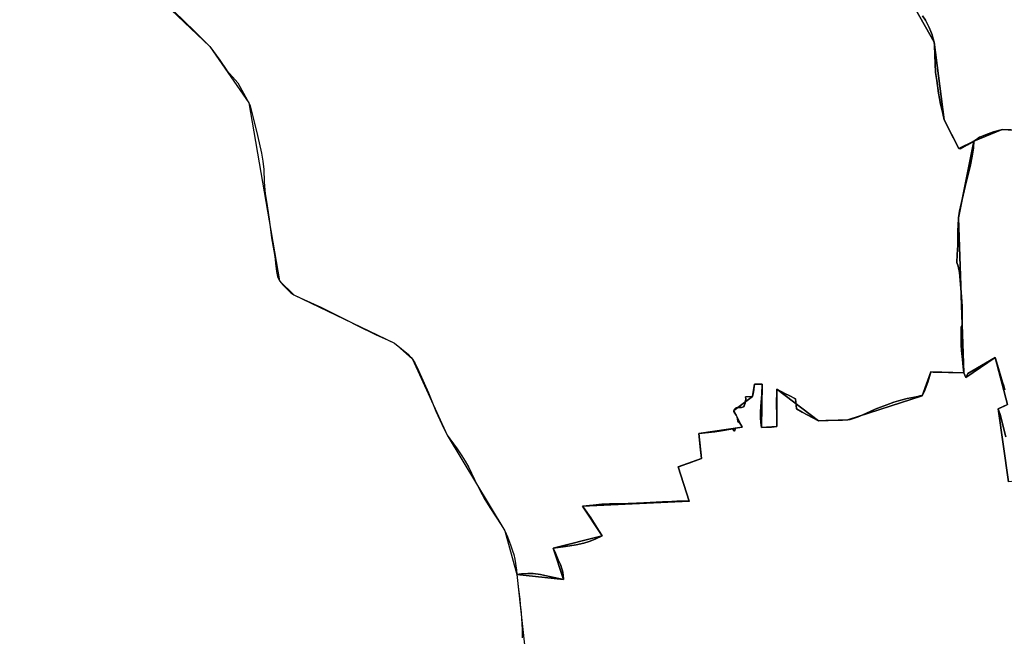
# Model space of a CAD drawing. Units: inches. Extents: x 48930 to 106139, y 57015 to 138762.
# Drawn here: x 52811 to 55231, y 92914 to 94431 of the extents above; entities that cross this region are included whole.
import ezdxf

# ---------------------------------------------------------------- set-up
doc = ezdxf.new("R2010")
doc.units = ezdxf.units.IN
doc.header["$MEASUREMENT"] = 0
for name, color, linetype, lineweight in [('LIMADM_CANTONS', 10, 'Continuous', 25), ('LIMADM_COMM_CADASTRALES', 10, 'Continuous', 25), ('LIMADM_COMMUNES', 10, 'Continuous', 25), ('LIMADM_DISTRICTS', 10, 'Continuous', 25), ('LIMADM_GEN_CANTONS', 10, 'Continuous', 25), ('LIMADM_GEN_COMM_CADASTRALES', 10, 'Continuous', 25), ('LIMADM_GEN_COMMUNES', 10, 'Continuous', 25), ('LIMADM_GEN_DISTRICTS', 10, 'Continuous', 25), ('LIMADM_GEN_PAYS', 10, 'Continuous', 25), ('LIMADM_GEN_SECTIONS', 10, 'Continuous', 25), ('LIMADM_JUDICIAIRE', 10, 'Continuous', 25), ('LIMADM_LEGISLATIVE', 10, 'Continuous', 25), ('LIMADM_PAYS', 10, 'Continuous', 25), ('LIMADM_SECTIONS', 10, 'Continuous', 25)]:
    doc.layers.add(name, color=color, linetype=linetype, lineweight=lineweight)

# ---------------------------------------------------------------- blocks, each defined once
blk = doc.blocks.new('limadmin_ACAD_1_FMEBLOCK129')
at = {"layer": 'LIMADM_GEN_COMM_CADASTRALES'}
blk.add_lwpolyline([(-2614.619, 331.0265), (-2440.502, 165.2875), (-2344.539, 26.3705), (-2269.276, -410.8565), (-2234.478, -445.2335), (-1986.955, -564.6275), (-1942.124, -604.2145), (-1857.13, -790.3575), (-1715.148, -1026.3645), (-1685.868, -1133.1425), (-1649.044, -1472.4945)], dxfattribs=at)
blk = doc.blocks.new('limadmin_ACAD_1_FMEBLOCK137')
at = {"layer": 'LIMADM_GEN_CANTONS'}
blk.add_lwpolyline([(-7205.4715, 81.24), (-6997.0375, -496.346), (-7108.0355, -739.965), (-7118.9575, -800.074), (-7097.6215, -878.612), (-6918.2975, -1116.388), (-6902.5495, -1157.881), (-6728.4325, -1323.62), (-6632.4695, -1462.537), (-6557.2065, -1899.764), (-6522.4085, -1934.141), (-6274.8855, -2053.535), (-6230.0545, -2093.122), (-6145.0605, -2279.265), (-6003.0785, -2515.272), (-5973.7985, -2622.05), (-5936.9745, -2961.402)], dxfattribs=at)
blk = doc.blocks.new('limadmin_ACAD_1_FMEBLOCK150')
at = {"layer": 'LIMADM_GEN_DISTRICTS'}
blk.add_lwpolyline([(-16919.3075, -16257.3825), (-16710.8735, -16834.9685), (-16821.8715, -17078.5875), (-16832.7935, -17138.6965), (-16811.4575, -17217.2345), (-16632.1335, -17455.0105), (-16616.3855, -17496.5035), (-16442.2685, -17662.2425), (-16346.3055, -17801.1595), (-16271.0425, -18238.3865), (-16236.2445, -18272.7635), (-15988.7215, -18392.1575), (-15943.8905, -18431.7445), (-15858.8965, -18617.8875), (-15716.9145, -18853.8945), (-15687.6345, -18960.6725), (-15650.8105, -19300.0245)], dxfattribs=at)
blk = doc.blocks.new('limadmin_ACAD_1_FMEBLOCK152')
at = {"layer": 'LIMADM_GEN_SECTIONS'}
blk.add_lwpolyline([(-832.3, 257.5), (-795.4, -81.9), (-763.7, -165.3), (-764.8, -241.4), (-706.1, -429.7), (-585.9, -427.8), (-237.5, -779.5), (-70.3, -791.2), (-83, -690.2), (-67.2, -684.8), (-110.7, -545.3), (-69.6, -527.1), (-13.8, -695.2), (208.6, -602.9), (224.3, -632.2), (270, -622.1), (237.9, -509), (286, -488.5), (285.4, -524.4), (314.5, -524.3), (315.6, -491.3), (356.5, -500), (387.9, -483.8), (374.8, -446.8), (241.9, -284.2), (310.6, -240.5), (437.5, -404.5), (485.8, -377.8), (494.6, -387.1), (568.7, -367.6), (670.2, -310.5), (682.3, -334.8), (704.3, -323.5), (752.3, -420), (832.3, -387.4), (714.8, -215.5), (773, -183.6), (631.4, -56), (676, -8.7), (599.4, 71.3), (465.9, 330), (407.1, 488), (376.3, 484.9), (351, 664.3), (373.6, 675.5), (343.4, 791.2), (271.1, 741.4), (266.2, 753.5), (185.2, 755.5), (163.8, 696.9), (-18.7, 637.3), (-90.5, 635.1), (-193.4, 713.4), (-193.3, 620.8), (-230.9, 618.4), (-229, 725), (-247.9, 725.5), (-252.8, 695.1), (-298.9, 660.5), (-278.4, 619.9), (-384.9, 604.1), (-378.7, 542.2), (-435.8, 522.4), (-408.7, 437.1), (-670.7, 425.1), (-623, 352.1), (-743.2, 322.3), (-717.9, 244.6)], close=True, dxfattribs=at)
blk = doc.blocks.new('limadmin_ACAD_1_FMEBLOCK316')
at = {"layer": 'LIMADM_GEN_SECTIONS'}
blk.add_lwpolyline([(-1521.478, 1803.136), (-1608.279, 1807.437), (-1677.637, 1779.322), (-1715.837, 1590.863), (-1702.646, 1209.468), (-1697.661, 1197.412), (-1625.418, 1247.188), (-1595.189, 1131.533), (-1617.763, 1120.292), (-1592.533, 940.895)], dxfattribs=at)
blk = doc.blocks.new('limadmin_ACAD_1_FMEBLOCK429')
at = {"layer": 'LIMADM_GEN_SECTIONS'}
blk.add_lwpolyline([(226.9185, -1794.1555), (273.0845, -1874.7965), (297.4395, -2066.0315), (333.8785, -2136.5645), (370.7405, -2118.2265), (440.0985, -2090.1115), (526.8995, -2094.4125)], dxfattribs=at)
blk = doc.blocks.new('limadmin_ACAD_1_FMEBLOCK648')
at = {"layer": 'LIMADM_GEN_SECTIONS'}
blk.add_lwpolyline([(-548.591, 1052.8025), (-604.834, 1023.5425), (-716.333, 1193.9765), (-807.9, 1162.3305), (-975.667, 1017.8995), (-1012.37, 944.6345), (-1123.368, 701.0155), (-1134.29, 640.9065), (-1112.954, 562.3685), (-933.63, 324.5925), (-917.882, 283.0995), (-743.765, 117.3605), (-647.802, -21.5565), (-572.539, -458.7835), (-537.741, -493.1605), (-290.218, -612.5545), (-245.387, -652.1415), (-160.393, -838.2845), (-18.411, -1074.2915), (10.869, -1181.0695), (125.242, -1193.9765), (99.894, -1116.3075), (220.162, -1086.4535), (172.391, -1013.4445), (434.403, -1001.4245), (407.373, -916.2045), (464.379, -896.3625), (458.225, -834.4205), (564.734, -818.6505), (544.26, -778.0755), (590.293, -743.4795), (595.244, -713.0795), (614.112, -713.5885), (612.241, -820.1775), (649.844, -817.7605), (649.709, -725.1635), (752.614, -803.4515), (824.473, -801.2255), (1006.906, -741.6665), (1028.356, -683.0375), (1109.281, -685.1185), (1096.09, -303.7235), (1134.29, -115.2645), (1097.428, -133.6025), (1060.989, -63.0695), (1036.634, 128.1655), (990.468, 208.8065), (1004.385, 294.2795), (983.243, 456.1975), (654.316, 379.6035), (634.78, 435.1235), (553.992, 385.4505), (494.31, 304.6835), (445.735, 314.3495), (259.927, 416.1025), (297.796, 489.4925), (262.446, 491.8555), (280, 566.8905), (255.11, 647.8495), (210.079, 716.2805), (195.625, 702.6705), (173.946, 732.6885), (140.359, 743.3095), (42.805, 736.8855), (31.966, 705.5955), (-108.944, 703.8155), (-358.066, 883.5065), (-478.462, 920.6785), (-526.724, 979.6235), (-554.288, 968.1345)], close=True, dxfattribs=at)
blk = doc.blocks.new('limadmin_ACAD_1_FMEBLOCK746')
at = {"layer": 'LIMADM_GEN_COMMUNES'}
blk.add_lwpolyline([(-2614.619, 331.0265), (-2440.502, 165.2875), (-2344.539, 26.3705), (-2269.276, -410.8565), (-2234.478, -445.2335), (-1986.955, -564.6275), (-1942.124, -604.2145), (-1857.13, -790.3575), (-1715.148, -1026.3645), (-1685.868, -1133.1425), (-1649.044, -1472.4945)], dxfattribs=at)
blk = doc.blocks.new('limadmin_ACAD_1_FMEBLOCK779')
at = {"layer": 'LIMADM_GEN_PAYS'}
blk.add_lwpolyline([(-24721.166, -2118.7835), (-24512.732, -2696.3695), (-24623.73, -2939.9885), (-24634.652, -3000.0975), (-24613.316, -3078.6355), (-24433.992, -3316.4115), (-24418.244, -3357.9045), (-24244.127, -3523.6435), (-24148.164, -3662.5605), (-24072.901, -4099.7875), (-24038.103, -4134.1645), (-23790.58, -4253.5585), (-23745.749, -4293.1455), (-23660.755, -4479.2885), (-23518.773, -4715.2955), (-23489.493, -4822.0735), (-23452.669, -5161.4255)], dxfattribs=at)
blk = doc.blocks.new('limadmin_ACAD_1_FMEBLOCK848')
at = {"layer": 'LIMADM_COMMUNES'}
blk.add_lwpolyline([(-2528.005, 251.0055), (-2478.094, 203.0955), (-2440.502, 165.2875), (-2416.245, 131.3565), (-2399.227, 106.3845), (-2371.668, 75.8215), (-2347.665, 32.1685), (-2344.539, 26.3705), (-2341.666, 19.0035), (-2333.665, -13.3385), (-2323.124, -53.8145), (-2313.599, -96.7045), (-2310.043, -116.6565), (-2308.265, -137.1175), (-2306.868, -167.3635), (-2304.836, -197.3555), (-2301.28, -215.5925), (-2294.422, -259.2455), (-2288.834, -305.6935), (-2281.087, -350.8725), (-2279.055, -367.3305), (-2276.896, -388.4265), (-2274.483, -400.5625), (-2269.276, -410.8565), (-2260.513, -421.6585), (-2241.717, -440.2765), (-2234.478, -445.2335), (-2218.476, -453.2395), (-2168.057, -475.7965), (-2103.922, -508.2655), (-2078.522, -521.3555), (-2031.405, -543.7855), (-2002.322, -557.0025), (-1986.955, -564.6275), (-1969.302, -578.4165), (-1953.427, -591.8875), (-1945.807, -599.7665), (-1942.124, -604.2145), (-1935.901, -614.1905), (-1931.329, -624.2305), (-1903.008, -686.8815), (-1884.847, -731.6795), (-1865.416, -774.6975), (-1857.13, -790.3575), (-1850.974, -799.7695), (-1841.473, -812.3615), (-1832.641, -824.0635), (-1821.267, -841.2985), (-1812.97, -854.6535), (-1804.271, -870.1085), (-1790.221, -899.6165), (-1778.042, -924.3555), (-1771.084, -936.8205), (-1764.259, -948.9035), (-1750.475, -970.8445), (-1738.432, -990.0505), (-1724.515, -1010.9745), (-1715.148, -1026.3645), (-1708.992, -1040.8015), (-1701.499, -1060.6435), (-1696.414, -1075.0165), (-1693.471, -1084.6185), (-1690.928, -1095.6845), (-1686.914, -1122.7125), (-1685.868, -1133.1425), (-1681.829, -1170.3465), (-1679.019, -1194.0045), (-1677.546, -1207.8055), (-1675.673, -1227.0115), (-1674.335, -1241.3215), (-1673.666, -1254.0405), (-1672.864, -1270.3215), (-1672.864, -1289.3365)], dxfattribs=at)

msp = doc.modelspace()

# ---------------------------------------------------------------- linework, layer by layer
at = {"layer": 'LIMADM_CANTONS'}
msp.add_lwpolyline([(53190.732, 94450.772), (53240.643, 94402.862), (53278.235, 94365.054), (53302.492, 94331.123), (53319.51, 94306.151), (53347.069, 94275.588), (53371.072, 94231.935), (53374.198, 94226.137), (53377.071, 94218.77), (53385.072, 94186.428), (53395.613, 94145.952), (53405.138, 94103.062), (53408.694, 94083.11), (53410.472, 94062.649), (53411.869, 94032.403), (53413.901, 94002.411), (53417.457, 93984.174), (53424.315, 93940.521), (53429.903, 93894.073), (53437.65, 93848.894), (53439.682, 93832.436), (53441.841, 93811.34), (53444.254, 93799.204), (53449.461, 93788.91), (53458.224, 93778.108), (53477.02, 93759.49), (53484.259, 93754.533), (53500.261, 93746.527), (53550.68, 93723.97), (53614.815, 93691.501), (53640.215, 93678.411), (53687.332, 93655.981), (53716.415, 93642.764), (53731.782, 93635.139), (53749.435, 93621.35), (53765.31, 93607.879), (53772.93, 93600), (53776.613, 93595.552), (53782.836, 93585.576), (53787.408, 93575.536), (53815.729, 93512.885), (53833.89, 93468.087), (53853.321, 93425.069), (53861.607, 93409.409), (53867.763, 93399.997), (53877.264, 93387.405), (53886.096, 93375.703), (53897.47, 93358.468), (53905.767, 93345.113), (53914.466, 93329.658), (53928.516, 93300.15), (53940.695, 93275.411), (53947.653, 93262.946), (53954.478, 93250.863), (53968.262, 93228.922), (53980.305, 93209.716), (53994.222, 93188.792), (54003.589, 93173.402), (54009.745, 93158.965), (54017.238, 93139.123), (54022.323, 93124.75), (54025.266, 93115.148), (54027.809, 93104.082), (54031.823, 93077.054), (54032.869, 93066.624), (54036.908, 93029.42), (54039.718, 93005.762), (54041.191, 92991.961), (54043.064, 92972.755), (54044.402, 92958.445), (54045.071, 92945.726), (54045.873, 92929.445), (54045.873, 92910.43)], dxfattribs=at)
at = {"layer": 'LIMADM_COMM_CADASTRALES'}
msp.add_lwpolyline([(53190.732, 94450.772), (53240.643, 94402.862), (53278.235, 94365.054), (53302.492, 94331.123), (53319.51, 94306.151), (53347.069, 94275.588), (53371.072, 94231.935), (53374.198, 94226.137), (53377.071, 94218.77), (53385.072, 94186.428), (53395.613, 94145.952), (53405.138, 94103.062), (53408.694, 94083.11), (53410.472, 94062.649), (53411.869, 94032.403), (53413.901, 94002.411), (53417.457, 93984.174), (53424.315, 93940.521), (53429.903, 93894.073), (53437.65, 93848.894), (53439.682, 93832.436), (53441.841, 93811.34), (53444.254, 93799.204), (53449.461, 93788.91), (53458.224, 93778.108), (53477.02, 93759.49), (53484.259, 93754.533), (53500.261, 93746.527), (53550.68, 93723.97), (53614.815, 93691.501), (53640.215, 93678.411), (53687.332, 93655.981), (53716.415, 93642.764), (53731.782, 93635.139), (53749.435, 93621.35), (53765.31, 93607.879), (53772.93, 93600), (53776.613, 93595.552), (53782.836, 93585.576), (53787.408, 93575.536), (53815.729, 93512.885), (53833.89, 93468.087), (53853.321, 93425.069), (53861.607, 93409.409), (53867.763, 93399.997), (53877.264, 93387.405), (53886.096, 93375.703), (53897.47, 93358.468), (53905.767, 93345.113), (53914.466, 93329.658), (53928.516, 93300.15), (53940.695, 93275.411), (53947.653, 93262.946), (53954.478, 93250.863), (53968.262, 93228.922), (53980.305, 93209.716), (53994.222, 93188.792), (54003.589, 93173.402), (54009.745, 93158.965), (54017.238, 93139.123), (54022.323, 93124.75), (54025.266, 93115.148), (54027.809, 93104.082), (54031.823, 93077.054), (54032.869, 93066.624), (54036.908, 93029.42), (54039.718, 93005.762), (54041.191, 92991.961), (54043.064, 92972.755), (54044.402, 92958.445), (54045.071, 92945.726), (54045.873, 92929.445), (54045.873, 92910.43)], dxfattribs=at)
at = {"layer": 'LIMADM_DISTRICTS'}
msp.add_lwpolyline([(53190.732, 94450.772), (53240.643, 94402.862), (53278.235, 94365.054), (53302.492, 94331.123), (53319.51, 94306.151), (53347.069, 94275.588), (53371.072, 94231.935), (53374.198, 94226.137), (53377.071, 94218.77), (53385.072, 94186.428), (53395.613, 94145.952), (53405.138, 94103.062), (53408.694, 94083.11), (53410.472, 94062.649), (53411.869, 94032.403), (53413.901, 94002.411), (53417.457, 93984.174), (53424.315, 93940.521), (53429.903, 93894.073), (53437.65, 93848.894), (53439.682, 93832.436), (53441.841, 93811.34), (53444.254, 93799.204), (53449.461, 93788.91), (53458.224, 93778.108), (53477.02, 93759.49), (53484.259, 93754.533), (53500.261, 93746.527), (53550.68, 93723.97), (53614.815, 93691.501), (53640.215, 93678.411), (53687.332, 93655.981), (53716.415, 93642.764), (53731.782, 93635.139), (53749.435, 93621.35), (53765.31, 93607.879), (53772.93, 93600), (53776.613, 93595.552), (53782.836, 93585.576), (53787.408, 93575.536), (53815.729, 93512.885), (53833.89, 93468.087), (53853.321, 93425.069), (53861.607, 93409.409), (53867.763, 93399.997), (53877.264, 93387.405), (53886.096, 93375.703), (53897.47, 93358.468), (53905.767, 93345.113), (53914.466, 93329.658), (53928.516, 93300.15), (53940.695, 93275.411), (53947.653, 93262.946), (53954.478, 93250.863), (53968.262, 93228.922), (53980.305, 93209.716), (53994.222, 93188.792), (54003.589, 93173.402), (54009.745, 93158.965), (54017.238, 93139.123), (54022.323, 93124.75), (54025.266, 93115.148), (54027.809, 93104.082), (54031.823, 93077.054), (54032.869, 93066.624), (54036.908, 93029.42), (54039.718, 93005.762), (54041.191, 92991.961), (54043.064, 92972.755), (54044.402, 92958.445), (54045.071, 92945.726), (54045.873, 92929.445), (54045.873, 92910.43)], dxfattribs=at)
at = {"layer": 'LIMADM_JUDICIAIRE'}
msp.add_lwpolyline([(53190.732, 94450.772), (53240.643, 94402.862), (53278.235, 94365.054), (53302.492, 94331.123), (53319.51, 94306.151), (53347.069, 94275.588), (53371.072, 94231.935), (53374.198, 94226.137), (53377.071, 94218.77), (53385.072, 94186.428), (53395.613, 94145.952), (53405.138, 94103.062), (53408.694, 94083.11), (53410.472, 94062.649), (53411.869, 94032.403), (53413.901, 94002.411), (53417.457, 93984.174), (53424.315, 93940.521), (53429.903, 93894.073), (53437.65, 93848.894), (53439.682, 93832.436), (53441.841, 93811.34), (53444.254, 93799.204), (53449.461, 93788.91), (53458.224, 93778.108), (53477.02, 93759.49), (53484.259, 93754.533), (53500.261, 93746.527), (53550.68, 93723.97), (53614.815, 93691.501), (53640.215, 93678.411), (53687.332, 93655.981), (53716.415, 93642.764), (53731.782, 93635.139), (53749.435, 93621.35), (53765.31, 93607.879), (53772.93, 93600), (53776.613, 93595.552), (53782.836, 93585.576), (53787.408, 93575.536), (53815.729, 93512.885), (53833.89, 93468.087), (53853.321, 93425.069), (53861.607, 93409.409), (53867.763, 93399.997), (53877.264, 93387.405), (53886.096, 93375.703), (53897.47, 93358.468), (53905.767, 93345.113), (53914.466, 93329.658), (53928.516, 93300.15), (53940.695, 93275.411), (53947.653, 93262.946), (53954.478, 93250.863), (53968.262, 93228.922), (53980.305, 93209.716), (53994.222, 93188.792), (54003.589, 93173.402), (54009.745, 93158.965), (54017.238, 93139.123), (54022.323, 93124.75), (54025.266, 93115.148), (54027.809, 93104.082), (54031.823, 93077.054), (54032.869, 93066.624), (54036.908, 93029.42), (54039.718, 93005.762), (54041.191, 92991.961), (54043.064, 92972.755), (54044.402, 92958.445), (54045.071, 92945.726), (54045.873, 92929.445), (54045.873, 92910.43)], dxfattribs=at)
at = {"layer": 'LIMADM_LEGISLATIVE'}
msp.add_lwpolyline([(53190.732, 94450.772), (53240.643, 94402.862), (53278.235, 94365.054), (53302.492, 94331.123), (53319.51, 94306.151), (53347.069, 94275.588), (53371.072, 94231.935), (53374.198, 94226.137), (53377.071, 94218.77), (53385.072, 94186.428), (53395.613, 94145.952), (53405.138, 94103.062), (53408.694, 94083.11), (53410.472, 94062.649), (53411.869, 94032.403), (53413.901, 94002.411), (53417.457, 93984.174), (53424.315, 93940.521), (53429.903, 93894.073), (53437.65, 93848.894), (53439.682, 93832.436), (53441.841, 93811.34), (53444.254, 93799.204), (53449.461, 93788.91), (53458.224, 93778.108), (53477.02, 93759.49), (53484.259, 93754.533), (53500.261, 93746.527), (53550.68, 93723.97), (53614.815, 93691.501), (53640.215, 93678.411), (53687.332, 93655.981), (53716.415, 93642.764), (53731.782, 93635.139), (53749.435, 93621.35), (53765.31, 93607.879), (53772.93, 93600), (53776.613, 93595.552), (53782.836, 93585.576), (53787.408, 93575.536), (53815.729, 93512.885), (53833.89, 93468.087), (53853.321, 93425.069), (53861.607, 93409.409), (53867.763, 93399.997), (53877.264, 93387.405), (53886.096, 93375.703), (53897.47, 93358.468), (53905.767, 93345.113), (53914.466, 93329.658), (53928.516, 93300.15), (53940.695, 93275.411), (53947.653, 93262.946), (53954.478, 93250.863), (53968.262, 93228.922), (53980.305, 93209.716), (53994.222, 93188.792), (54003.589, 93173.402), (54009.745, 93158.965), (54017.238, 93139.123), (54022.323, 93124.75), (54025.266, 93115.148), (54027.809, 93104.082), (54031.823, 93077.054), (54032.869, 93066.624), (54036.908, 93029.42), (54039.718, 93005.762), (54041.191, 92991.961), (54043.064, 92972.755), (54044.402, 92958.445), (54045.071, 92945.726), (54045.873, 92929.445), (54045.873, 92910.43)], dxfattribs=at)
at = {"layer": 'LIMADM_PAYS'}
msp.add_lwpolyline([(53190.732, 94450.772), (53240.643, 94402.862), (53278.235, 94365.054), (53302.492, 94331.123), (53319.51, 94306.151), (53347.069, 94275.588), (53371.072, 94231.935), (53374.198, 94226.137), (53377.071, 94218.77), (53385.072, 94186.428), (53395.613, 94145.952), (53405.138, 94103.062), (53408.694, 94083.11), (53410.472, 94062.649), (53411.869, 94032.403), (53413.901, 94002.411), (53417.457, 93984.174), (53424.315, 93940.521), (53429.903, 93894.073), (53437.65, 93848.894), (53439.682, 93832.436), (53441.841, 93811.34), (53444.254, 93799.204), (53449.461, 93788.91), (53458.224, 93778.108), (53477.02, 93759.49), (53484.259, 93754.533), (53500.261, 93746.527), (53550.68, 93723.97), (53614.815, 93691.501), (53640.215, 93678.411), (53687.332, 93655.981), (53716.415, 93642.764), (53731.782, 93635.139), (53749.435, 93621.35), (53765.31, 93607.879), (53772.93, 93600), (53776.613, 93595.552), (53782.836, 93585.576), (53787.408, 93575.536), (53815.729, 93512.885), (53833.89, 93468.087), (53853.321, 93425.069), (53861.607, 93409.409), (53867.763, 93399.997), (53877.264, 93387.405), (53886.096, 93375.703), (53897.47, 93358.468), (53905.767, 93345.113), (53914.466, 93329.658), (53928.516, 93300.15), (53940.695, 93275.411), (53947.653, 93262.946), (53954.478, 93250.863), (53968.262, 93228.922), (53980.305, 93209.716), (53994.222, 93188.792), (54003.589, 93173.402), (54009.745, 93158.965), (54017.238, 93139.123), (54022.323, 93124.75), (54025.266, 93115.148), (54027.809, 93104.082), (54031.823, 93077.054), (54032.869, 93066.624), (54036.908, 93029.42), (54039.718, 93005.762), (54041.191, 92991.961), (54043.064, 92972.755), (54044.402, 92958.445), (54045.071, 92945.726), (54045.873, 92929.445), (54045.873, 92910.43)], dxfattribs=at)
at = {"layer": 'LIMADM_SECTIONS'}
for points in [[(53190.732, 94450.772), (53240.643, 94402.862), (53278.235, 94365.054), (53302.492, 94331.123), (53319.51, 94306.151), (53347.069, 94275.588), (53371.072, 94231.935), (53374.198, 94226.137), (53377.071, 94218.77), (53385.072, 94186.428), (53395.613, 94145.952), (53405.138, 94103.062), (53408.694, 94083.11), (53410.472, 94062.649), (53411.869, 94032.403), (53413.901, 94002.411), (53417.457, 93984.174), (53424.315, 93940.521), (53429.903, 93894.073), (53437.65, 93848.894), (53439.682, 93832.436), (53441.841, 93811.34), (53444.254, 93799.204), (53449.461, 93788.91), (53458.224, 93778.108), (53477.02, 93759.49), (53484.259, 93754.533), (53500.261, 93746.527), (53550.68, 93723.97), (53614.815, 93691.501), (53640.215, 93678.411), (53687.332, 93655.981), (53716.415, 93642.764), (53731.782, 93635.139), (53749.435, 93621.35), (53765.31, 93607.879), (53772.93, 93600), (53776.613, 93595.552), (53782.836, 93585.576), (53787.408, 93575.536), (53815.729, 93512.885), (53833.89, 93468.087), (53853.321, 93425.069), (53861.607, 93409.409), (53867.763, 93399.997), (53877.264, 93387.405), (53886.096, 93375.703), (53897.47, 93358.468), (53905.767, 93345.113), (53914.466, 93329.658), (53928.516, 93300.15), (53940.695, 93275.411), (53947.653, 93262.946), (53954.478, 93250.863), (53968.262, 93228.922), (53980.305, 93209.716), (53994.222, 93188.792), (54003.589, 93173.402), (54009.745, 93158.965), (54017.238, 93139.123), (54022.323, 93124.75), (54025.266, 93115.148), (54027.809, 93104.082), (54031.823, 93077.054), (54032.869, 93066.624), (54044.382, 93067.729), (54060.124, 93068.997), (54072.665, 93068.363), (54090.809, 93066.208), (54112.955, 93061.516), (54147.242, 93053.717), (54147.417, 93056.462), (54146.828, 93063.249), (54145.508, 93071.723), (54144.04, 93077.81), (54139.839, 93090.771), (54134.701, 93102.347), (54127.764, 93118.705), (54121.894, 93131.386), (54152.045, 93135.38), (54178.861, 93139.057), (54197.805, 93143.115), (54210.715, 93147.376), (54225.569, 93153.481), (54242.162, 93161.24), (54233.731, 93175.231), (54227.175, 93186.107), (54214.406, 93205.721), (54200.341, 93225.746), (54194.391, 93234.249), (54220.218, 93237.175), (54241.361, 93239.21), (54260.63, 93240.482), (54285.386, 93240.163), (54326.602, 93241.69), (54345.068, 93242.262), (54390.7, 93244.933), (54413.984, 93245.951), (54426.028, 93246.396), (54452.256, 93246.396), (54456.403, 93246.269), (54429.373, 93331.489), (54432.45, 93332.06), (54448.146, 93337.669), (54460.592, 93342.117), (54465.865, 93344.001), (54470.858, 93345.785), (54486.379, 93351.331), (54483.46, 93380.714), (54480.225, 93413.273), (54519.165, 93417.344), (54535.089, 93419.633), (54558.885, 93423.828), (54562.915, 93424.72), (54567.599, 93418.996), (54570.637, 93425.899), (54586.094, 93428.624), (54586.734, 93429.043), (54584.861, 93432.859), (54581.516, 93436.675), (54577.501, 93441.126), (54576.297, 93443.289), (54574.022, 93452.955), (54572.015, 93458.17), (54568.535, 93463.512), (54566.394, 93467.328), (54566.26, 93469.618), (54567.732, 93472.988), (54570.007, 93475.405), (54572.282, 93476.423), (54576.029, 93477.059), (54585.262, 93477.059), (54587.671, 93477.822), (54589.544, 93478.966), (54591.15, 93481.129), (54593.693, 93487.361), (54595.031, 93492.449), (54595.432, 93498.427), (54594.872, 93503.225), (54595.98, 93503.307), (54612.293, 93504.214), (54613.497, 93510.956), (54614.969, 93521.64), (54616.352, 93529.525), (54617.244, 93534.614), (54636.112, 93534.105), (54635.175, 93510.193), (54634.506, 93499.635), (54632.769, 93480.366), (54631.564, 93464.848), (54631.564, 93451.238), (54632.635, 93439.918), (54634.241, 93427.516), (54658.338, 93429.065), (54671.844, 93429.933), (54671.534, 93453.237), (54671.041, 93490.286), (54671.541, 93514.413), (54671.709, 93522.53), (54693.53, 93510.886), (54702.255, 93506.231), (54717.475, 93498.109), (54719.883, 93473.433), (54734, 93465.645), (54746.513, 93458.742), (54774.614, 93444.242), (54792.411, 93444.941), (54833.092, 93445.577), (54846.473, 93446.468), (54852.495, 93447.867), (54859.587, 93449.775), (54872.032, 93454.417), (54883.541, 93459.25), (54900.937, 93467.009), (54913.649, 93472.86), (54926.897, 93478.202), (54942.019, 93483.989), (54959.415, 93489.967), (54976.677, 93495.055), (54992.334, 93499.252), (55010.265, 93502.814), (55018.429, 93504.404), (55023.597, 93506.144), (55028.906, 93506.027), (55034.084, 93515.288), (55043.068, 93539.091), (55045.597, 93547.716), (55050.356, 93564.656), (55056.128, 93564.306), (55131.281, 93562.575), (55130.054, 93576.74), (55128.259, 93594.857), (55125.581, 93617.592), (55125.046, 93631.074), (55125.18, 93675.528), (55127.587, 93680.743), (55127.322, 93726.087), (55126.652, 93737.853), (55124.913, 93759.73), (55121.567, 93799.733), (55120.764, 93808.763), (55117.553, 93824.98), (55114.209, 93833.629), (55115.414, 93853.408), (55117.02, 93876.176), (55117.02, 93914.143), (55117.421, 93924.192), (55118.09, 93943.97), (55120.499, 93959.742), (55134.951, 94020.413), (55147.396, 94070.209), (55152.348, 94095.203), (55154.89, 94115.808), (55156.29, 94132.429), (55140.797, 94122.872), (55123.669, 94112.951), (55119.428, 94114.091), (55106.005, 94139.789), (55082.989, 94184.624), (55079.509, 94200.015), (55074.157, 94223.355), (55071.48, 94237.219), (55069.608, 94250.129), (55065.058, 94281.037), (55061.713, 94301.197), (55061.177, 94322.565), (55059.17, 94367.146), (55058.634, 94375.859), (55056.493, 94383.745), (55053.415, 94393.412), (55050.471, 94401.934), (55046.591, 94411.41), (55042.041, 94420.059), (55036.956, 94429.471), (55029.997, 94440.664)], [(55029.997, 94440.664), (55036.956, 94429.471), (55042.041, 94420.059), (55046.591, 94411.41), (55050.471, 94401.934), (55053.415, 94393.412), (55056.493, 94383.745), (55058.634, 94375.859), (55059.17, 94367.146), (55061.177, 94322.565), (55061.713, 94301.197), (55065.058, 94281.037), (55069.608, 94250.129), (55071.48, 94237.219), (55074.157, 94223.355), (55079.509, 94200.015), (55082.989, 94184.624), (55106.005, 94139.789), (55119.428, 94114.091), (55123.669, 94112.951), (55140.797, 94122.872), (55156.29, 94132.429), (55162.789, 94136.104), (55169.74, 94142.074), (55172.739, 94143.23), (55191.586, 94150.494), (55204.832, 94154.757), (55223.307, 94159.893), (55225.648, 94160.544), (55247.204, 94159.722)], [(55247.204, 94159.722), (55225.648, 94160.544), (55223.307, 94159.893), (55204.832, 94154.757), (55191.586, 94150.494), (55172.739, 94143.23), (55169.74, 94142.074), (55162.789, 94136.104), (55156.29, 94132.429), (55154.89, 94115.808), (55152.348, 94095.203), (55147.396, 94070.209), (55134.951, 94020.413), (55120.499, 93959.742), (55118.09, 93943.97), (55117.421, 93924.192), (55117.02, 93914.143), (55117.02, 93876.176), (55115.414, 93853.408), (55114.209, 93833.629), (55117.553, 93824.98), (55120.764, 93808.763), (55121.567, 93799.733), (55124.913, 93759.73), (55126.652, 93737.853), (55127.322, 93726.087), (55127.587, 93680.743), (55125.18, 93675.528), (55125.046, 93631.074), (55125.581, 93617.592), (55128.259, 93594.857), (55130.054, 93576.74), (55131.281, 93562.575), (55136.266, 93550.519), (55141.296, 93561.032), (55174.641, 93580.754), (55208.509, 93600.295), (55216.564, 93573.314), (55222.472, 93553.525), (55227.375, 93537.102), (55228.698, 93533.928), (55231.97, 93520.579)], [(55231.97, 93520.579), (55228.698, 93533.928), (55227.375, 93537.102), (55222.472, 93553.525), (55216.564, 93573.314), (55208.509, 93600.295), (55174.641, 93580.754), (55141.296, 93561.032), (55136.266, 93550.519), (55131.281, 93562.575), (55056.128, 93564.306), (55050.356, 93564.656), (55045.597, 93547.716), (55043.068, 93539.091), (55034.084, 93515.288), (55028.906, 93506.027), (55023.597, 93506.144), (55018.429, 93504.404), (55010.265, 93502.814), (54992.334, 93499.252), (54976.677, 93495.055), (54959.415, 93489.967), (54942.019, 93483.989), (54926.897, 93478.202), (54913.649, 93472.86), (54900.937, 93467.009), (54883.541, 93459.25), (54872.032, 93454.417), (54859.587, 93449.775), (54852.495, 93447.867), (54846.473, 93446.468), (54833.092, 93445.577), (54792.411, 93444.941), (54774.614, 93444.242), (54746.513, 93458.742), (54734, 93465.645), (54719.883, 93473.433), (54717.475, 93498.109), (54702.255, 93506.231), (54693.53, 93510.886), (54671.709, 93522.53), (54671.541, 93514.413), (54671.041, 93490.286), (54671.534, 93453.237), (54671.844, 93429.933), (54658.338, 93429.065), (54634.241, 93427.516), (54632.635, 93439.918), (54631.564, 93451.238), (54631.564, 93464.848), (54632.769, 93480.366), (54634.506, 93499.635), (54635.175, 93510.193), (54636.112, 93534.105), (54617.244, 93534.614), (54616.352, 93529.525), (54614.969, 93521.64), (54613.497, 93510.956), (54612.293, 93504.214), (54595.98, 93503.307), (54594.872, 93503.225), (54595.432, 93498.427), (54595.031, 93492.449), (54593.693, 93487.361), (54591.15, 93481.129), (54589.544, 93478.966), (54587.671, 93477.822), (54585.262, 93477.059), (54576.029, 93477.059), (54572.282, 93476.423), (54570.007, 93475.405), (54567.732, 93472.988), (54566.26, 93469.618), (54566.394, 93467.328), (54568.535, 93463.512), (54572.015, 93458.17), (54574.022, 93452.955), (54576.297, 93443.289), (54577.501, 93441.126), (54581.516, 93436.675), (54584.861, 93432.859), (54586.734, 93429.043), (54586.094, 93428.624), (54570.637, 93425.899), (54567.599, 93418.996), (54562.915, 93424.72), (54558.885, 93423.828), (54535.089, 93419.633), (54519.165, 93417.344), (54480.225, 93413.273), (54483.46, 93380.714), (54486.379, 93351.331), (54470.858, 93345.785), (54465.865, 93344.001), (54460.592, 93342.117), (54448.146, 93337.669), (54432.45, 93332.06), (54429.373, 93331.489), (54456.403, 93246.269), (54452.256, 93246.396), (54426.028, 93246.396), (54413.984, 93245.951), (54390.7, 93244.933), (54345.068, 93242.262), (54326.602, 93241.69), (54285.386, 93240.163), (54260.63, 93240.482), (54241.361, 93239.21), (54220.218, 93237.175), (54194.391, 93234.249), (54200.341, 93225.746), (54214.406, 93205.721), (54227.175, 93186.107), (54233.731, 93175.231), (54242.162, 93161.24), (54225.569, 93153.481), (54210.715, 93147.376), (54197.805, 93143.115), (54178.861, 93139.057), (54152.045, 93135.38), (54121.894, 93131.386), (54127.764, 93118.705), (54134.701, 93102.347), (54139.839, 93090.771), (54144.04, 93077.81), (54145.508, 93071.723), (54146.828, 93063.249), (54147.417, 93056.462), (54147.242, 93053.717), (54112.955, 93061.516), (54090.809, 93066.208), (54072.665, 93068.363), (54060.124, 93068.997), (54044.382, 93067.729), (54032.869, 93066.624), (54036.908, 93029.42), (54039.718, 93005.762), (54041.191, 92991.961), (54043.064, 92972.755), (54044.402, 92958.445), (54045.071, 92945.726), (54045.873, 92929.445), (54045.873, 92910.43)], [(55234.428, 93404.814), (55229.044, 93427.019), (55221.593, 93457.385), (55216.164, 93473.399), (55230.385, 93480.48), (55238.738, 93484.64)], [(55238.738, 93484.64), (55230.385, 93480.48), (55216.164, 93473.399), (55221.593, 93457.385), (55229.044, 93427.019), (55234.428, 93404.814)]]:
    msp.add_lwpolyline(points, dxfattribs=at)

# ---------------------------------------------------------------- block references
at = {"layer": 'LIMADM_COMMUNES'}
msp.add_blockref('limadmin_ACAD_1_FMEBLOCK848', (55718.737, 94199.766), dxfattribs=at)
at = {"layer": 'LIMADM_GEN_CANTONS'}
msp.add_blockref('limadmin_ACAD_1_FMEBLOCK137', (60006.668, 95688.674), dxfattribs=at)
at = {"layer": 'LIMADM_GEN_COMM_CADASTRALES'}
msp.add_blockref('limadmin_ACAD_1_FMEBLOCK129', (55718.737, 94199.766), dxfattribs=at)
at = {"layer": 'LIMADM_GEN_COMMUNES'}
msp.add_blockref('limadmin_ACAD_1_FMEBLOCK746', (55718.737, 94199.766), dxfattribs=at)
at = {"layer": 'LIMADM_GEN_DISTRICTS'}
msp.add_blockref('limadmin_ACAD_1_FMEBLOCK150', (69720.503, 112027.296), dxfattribs=at)
at = {"layer": 'LIMADM_GEN_PAYS'}
msp.add_blockref('limadmin_ACAD_1_FMEBLOCK779', (77522.362, 97888.697), dxfattribs=at)
at = {"layer": 'LIMADM_GEN_SECTIONS'}
for name, p in [('limadmin_ACAD_1_FMEBLOCK429', (54785.55, 96250.656)), ('limadmin_ACAD_1_FMEBLOCK648', (54022, 94247.694)), ('limadmin_ACAD_1_FMEBLOCK316', (56833.927, 92353.107)), ('limadmin_ACAD_1_FMEBLOCK152', (54865.127, 92809.123))]:
    msp.add_blockref(name, p, dxfattribs=at)

doc.saveas('drawing.dxf')
